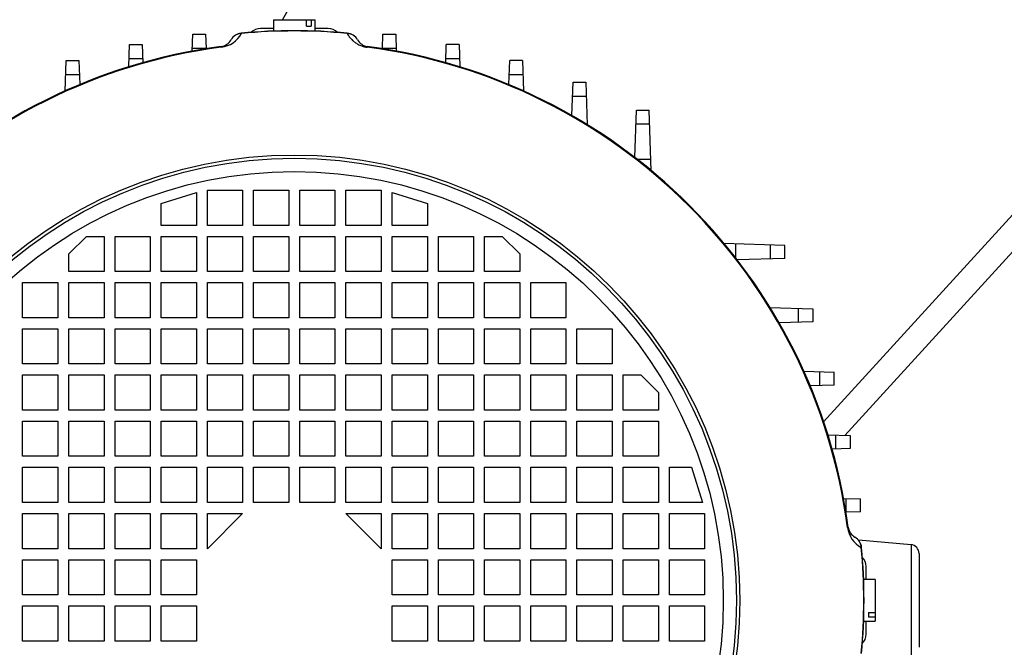
# Model space of a CAD drawing. Units: millimetres. Extents: x -2074 to 21732, y -6565 to 724.
# Drawn here: x 19763 to 19986, y -4361 to -4218 of the extents above; entities that cross this region are included whole.
import ezdxf

# ---------------------------------------------------------------- set-up
doc = ezdxf.new("R2010")
doc.units = ezdxf.units.MM
doc.header["$LTSCALE"] = 50
doc.layers.add('3_ALL_AXES', color=7, linetype='Continuous')

# ---------------------------------------------------------------- blocks, each defined once
blk = doc.blocks.new('BLOCO_40TR_1')
at = {"linetype": 'Continuous'}
for p, q in [((19822.24, -4218.4), (20052.84, -3809.42)), ((20267.75, -3964.64), (19950.07, -4312.87)), ((20255.08, -3970.11), (19945.24, -4309.74))]:
    blk.add_line(p, q, dxfattribs=at)
at = {"layer": '3_ALL_AXES', "linetype": 'Continuous'}
for p, q in [((19820.19, -4218.36), (19820.19, -4220.95)), ((19820.19, -4218.36), (19829.69, -4218.36)), ((19827.73, -4219.86), (19827.73, -4218.36)), ((19828.79, -4218.36), (19828.79, -4219.86)), ((19829.69, -4220.95), (19829.69, -4218.36)), ((19816.29, -4220.51), (19816.3, -4220.5)), ((19820.19, -4220.36), (19817.25, -4220.36)), ((19827.73, -4219.86), (19828.79, -4219.86)), ((19832.64, -4220.36), (19829.69, -4220.36)), ((19833.59, -4220.5), (19833.59, -4220.51)), ((19801.76, -4225.51), (19801.9, -4221.67)), ((19801.9, -4221.67), (19804.79, -4221.67)), ((19804.79, -4221.67), (19804.91, -4224.92)), ((19812.95, -4221.47), (19812.94, -4221.42)), ((19836.94, -4221.47), (19836.95, -4221.42)), ((19844.98, -4224.98), (19845.1, -4221.67)), ((19845.1, -4221.67), (19847.99, -4221.67)), ((19847.99, -4221.67), (19848.13, -4225.51)), ((19787.32, -4229.08), (19787.5, -4224.03)), ((19787.5, -4224.03), (19790.39, -4224.03)), ((19790.39, -4224.03), (19790.54, -4228.13)), ((19804.91, -4224.92), (19801.78, -4224.92)), ((19808.34, -4224.45), (19808.36, -4224.62)), ((19841.53, -4224.62), (19841.55, -4224.45)), ((19848.11, -4224.92), (19844.98, -4224.92)), ((19859.35, -4228.13), (19859.5, -4224.03)), ((19862.39, -4224.03), (19859.5, -4224.03)), ((19862.39, -4224.03), (19862.57, -4229.08)), ((19772.85, -4234.57), (19773.1, -4227.62)), ((19773.1, -4227.62), (19775.99, -4227.62)), ((19775.99, -4227.62), (19776.18, -4233.11)), ((19790.51, -4227.28), (19787.38, -4227.28)), ((19862.51, -4227.28), (19859.38, -4227.28)), ((19873.7, -4233.11), (19873.9, -4227.62)), ((19876.79, -4227.62), (19873.9, -4227.62)), ((19876.79, -4227.62), (19877.03, -4234.57)), ((19776.11, -4230.87), (19772.98, -4230.87)), ((19876.91, -4230.87), (19873.78, -4230.87)), ((19888.03, -4240.17), (19888.3, -4232.54)), ((19888.3, -4232.54), (19891.19, -4232.54)), ((19891.19, -4232.54), (19891.53, -4242.25)), ((19891.31, -4235.78), (19888.18, -4235.78)), ((19902.32, -4249.69), (19902.7, -4238.89)), ((19902.7, -4238.89), (19905.59, -4238.89)), ((19906.07, -4252.69), (19905.59, -4238.89)), ((19905.71, -4242.14), (19902.58, -4242.14)), ((19902.81, -4250.06), (19905.98, -4250.06)), ((19794.69, -4260.11), (19802.69, -4257.61)), ((19802.69, -4257.61), (19802.69, -4265.11)), ((19805.19, -4265.11), (19805.19, -4257.11)), ((19805.19, -4257.11), (19813.19, -4257.11)), ((19813.19, -4257.11), (19813.19, -4265.11)), ((19815.69, -4265.11), (19815.69, -4257.11)), ((19815.69, -4257.11), (19823.69, -4257.11)), ((19823.69, -4257.11), (19823.69, -4265.11)), ((19826.19, -4265.11), (19826.19, -4257.11)), ((19826.19, -4257.11), (19834.19, -4257.11)), ((19834.19, -4257.11), (19834.19, -4265.11)), ((19836.69, -4265.11), (19836.69, -4257.11)), ((19836.69, -4257.11), (19844.69, -4257.11)), ((19844.69, -4257.11), (19844.69, -4265.11)), ((19847.19, -4265.11), (19847.19, -4257.61)), ((19847.19, -4257.61), (19855.19, -4260.11)), ((19794.69, -4265.11), (19794.69, -4260.11)), ((19855.19, -4260.11), (19855.19, -4265.11)), ((19802.69, -4265.11), (19794.69, -4265.11)), ((19813.19, -4265.11), (19805.19, -4265.11)), ((19823.69, -4265.11), (19815.69, -4265.11)), ((19834.19, -4265.11), (19826.19, -4265.11)), ((19844.69, -4265.11), (19836.69, -4265.11)), ((19855.19, -4265.11), (19847.19, -4265.11)), ((19773.69, -4271.61), (19777.69, -4267.61)), ((19777.69, -4267.61), (19781.69, -4267.61)), ((19781.69, -4267.61), (19781.69, -4275.61)), ((19784.19, -4275.61), (19784.19, -4267.61)), ((19784.19, -4267.61), (19792.19, -4267.61)), ((19792.19, -4267.61), (19792.19, -4275.61)), ((19794.69, -4275.61), (19794.69, -4267.61)), ((19794.69, -4267.61), (19802.69, -4267.61)), ((19802.69, -4267.61), (19802.69, -4275.61)), ((19805.19, -4275.61), (19805.19, -4267.61)), ((19805.19, -4267.61), (19813.19, -4267.61)), ((19813.19, -4267.61), (19813.19, -4275.61)), ((19815.69, -4275.61), (19815.69, -4267.61)), ((19815.69, -4267.61), (19823.69, -4267.61)), ((19823.69, -4267.61), (19823.69, -4275.61)), ((19826.19, -4275.61), (19826.19, -4267.61)), ((19826.19, -4267.61), (19834.19, -4267.61)), ((19834.19, -4267.61), (19834.19, -4275.61)), ((19836.69, -4275.61), (19836.69, -4267.61)), ((19836.69, -4267.61), (19844.69, -4267.61)), ((19844.69, -4267.61), (19844.69, -4275.61)), ((19847.19, -4275.61), (19847.19, -4267.61)), ((19847.19, -4267.61), (19855.19, -4267.61)), ((19855.19, -4267.61), (19855.19, -4275.61)), ((19857.69, -4275.61), (19857.69, -4267.61)), ((19857.69, -4267.61), (19865.69, -4267.61)), ((19865.69, -4267.61), (19865.69, -4275.61)), ((19868.19, -4275.61), (19868.19, -4267.61)), ((19868.19, -4267.61), (19872.19, -4267.61)), ((19872.19, -4267.61), (19876.19, -4271.61)), ((19936.41, -4269.71), (19922.61, -4269.23)), ((19925.24, -4269.32), (19925.24, -4272.49)), ((19933.16, -4272.72), (19933.16, -4269.6)), ((19936.41, -4272.61), (19936.41, -4269.71)), ((19773.69, -4275.61), (19773.69, -4271.61)), ((19876.19, -4271.61), (19876.19, -4275.61)), ((19936.41, -4272.61), (19925.61, -4272.98)), ((19781.69, -4275.61), (19773.69, -4275.61)), ((19792.19, -4275.61), (19784.19, -4275.61)), ((19802.69, -4275.61), (19794.69, -4275.61)), ((19813.19, -4275.61), (19805.19, -4275.61)), ((19823.69, -4275.61), (19815.69, -4275.61)), ((19834.19, -4275.61), (19826.19, -4275.61)), ((19844.69, -4275.61), (19836.69, -4275.61)), ((19855.19, -4275.61), (19847.19, -4275.61)), ((19865.69, -4275.61), (19857.69, -4275.61)), ((19876.19, -4275.61), (19868.19, -4275.61)), ((19763.19, -4286.11), (19763.19, -4278.11)), ((19763.19, -4278.11), (19771.19, -4278.11)), ((19771.19, -4278.11), (19771.19, -4286.11)), ((19773.69, -4286.11), (19773.69, -4278.11)), ((19773.69, -4278.11), (19781.69, -4278.11)), ((19781.69, -4278.11), (19781.69, -4286.11)), ((19784.19, -4286.11), (19784.19, -4278.11)), ((19784.19, -4278.11), (19792.19, -4278.11)), ((19792.19, -4278.11), (19792.19, -4286.11)), ((19794.69, -4286.11), (19794.69, -4278.11)), ((19794.69, -4278.11), (19802.69, -4278.11)), ((19802.69, -4278.11), (19802.69, -4286.11)), ((19805.19, -4286.11), (19805.19, -4278.11)), ((19805.19, -4278.11), (19813.19, -4278.11)), ((19813.19, -4278.11), (19813.19, -4286.11)), ((19815.69, -4286.11), (19815.69, -4278.11)), ((19815.69, -4278.11), (19823.69, -4278.11)), ((19823.69, -4278.11), (19823.69, -4286.11)), ((19826.19, -4286.11), (19826.19, -4278.11)), ((19826.19, -4278.11), (19834.19, -4278.11)), ((19834.19, -4278.11), (19834.19, -4286.11)), ((19836.69, -4286.11), (19836.69, -4278.11)), ((19836.69, -4278.11), (19844.69, -4278.11)), ((19844.69, -4278.11), (19844.69, -4286.11)), ((19847.19, -4286.11), (19847.19, -4278.11)), ((19847.19, -4278.11), (19855.19, -4278.11)), ((19855.19, -4278.11), (19855.19, -4286.11)), ((19857.69, -4286.11), (19857.69, -4278.11)), ((19857.69, -4278.11), (19865.69, -4278.11)), ((19865.69, -4278.11), (19865.69, -4286.11)), ((19868.19, -4286.11), (19868.19, -4278.11)), ((19868.19, -4278.11), (19876.19, -4278.11)), ((19876.19, -4278.11), (19876.19, -4286.11)), ((19878.69, -4286.11), (19878.69, -4278.11)), ((19878.69, -4278.11), (19886.69, -4278.11)), ((19886.69, -4278.11), (19886.69, -4286.11)), ((19933.05, -4283.77), (19942.77, -4284.11)), ((19939.52, -4287.12), (19939.52, -4284)), ((19942.77, -4284.11), (19942.77, -4287.01)), ((19771.19, -4286.11), (19763.19, -4286.11)), ((19781.69, -4286.11), (19773.69, -4286.11)), ((19792.19, -4286.11), (19784.19, -4286.11)), ((19802.69, -4286.11), (19794.69, -4286.11)), ((19813.19, -4286.11), (19805.19, -4286.11)), ((19823.69, -4286.11), (19815.69, -4286.11)), ((19834.19, -4286.11), (19826.19, -4286.11)), ((19844.69, -4286.11), (19836.69, -4286.11)), ((19855.19, -4286.11), (19847.19, -4286.11)), ((19865.69, -4286.11), (19857.69, -4286.11)), ((19876.19, -4286.11), (19868.19, -4286.11)), ((19886.69, -4286.11), (19878.69, -4286.11)), ((19942.77, -4287.01), (19935.13, -4287.27)), ((19763.19, -4296.61), (19763.19, -4288.61)), ((19763.19, -4288.61), (19771.19, -4288.61)), ((19771.19, -4288.61), (19771.19, -4296.61)), ((19773.69, -4296.61), (19773.69, -4288.61)), ((19773.69, -4288.61), (19781.69, -4288.61)), ((19781.69, -4288.61), (19781.69, -4296.61)), ((19784.19, -4296.61), (19784.19, -4288.61)), ((19784.19, -4288.61), (19792.19, -4288.61)), ((19792.19, -4288.61), (19792.19, -4296.61)), ((19794.69, -4296.61), (19794.69, -4288.61)), ((19794.69, -4288.61), (19802.69, -4288.61)), ((19802.69, -4288.61), (19802.69, -4296.61)), ((19805.19, -4296.61), (19805.19, -4288.61)), ((19805.19, -4288.61), (19813.19, -4288.61)), ((19813.19, -4288.61), (19813.19, -4296.61)), ((19815.69, -4296.61), (19815.69, -4288.61)), ((19815.69, -4288.61), (19823.69, -4288.61)), ((19823.69, -4288.61), (19823.69, -4296.61)), ((19826.19, -4296.61), (19826.19, -4288.61)), ((19826.19, -4288.61), (19834.19, -4288.61)), ((19834.19, -4288.61), (19834.19, -4296.61)), ((19836.69, -4296.61), (19836.69, -4288.61)), ((19836.69, -4288.61), (19844.69, -4288.61)), ((19844.69, -4288.61), (19844.69, -4296.61)), ((19847.19, -4296.61), (19847.19, -4288.61)), ((19847.19, -4288.61), (19855.19, -4288.61)), ((19855.19, -4288.61), (19855.19, -4296.61)), ((19857.69, -4296.61), (19857.69, -4288.61)), ((19857.69, -4288.61), (19865.69, -4288.61)), ((19865.69, -4288.61), (19865.69, -4296.61)), ((19868.19, -4296.61), (19868.19, -4288.61)), ((19868.19, -4288.61), (19876.19, -4288.61)), ((19876.19, -4288.61), (19876.19, -4296.61)), ((19878.69, -4296.61), (19878.69, -4288.61)), ((19878.69, -4288.61), (19886.69, -4288.61)), ((19886.69, -4288.61), (19886.69, -4296.61)), ((19889.19, -4296.61), (19889.19, -4288.61)), ((19889.19, -4288.61), (19897.19, -4288.61)), ((19897.19, -4288.61), (19897.19, -4296.61)), ((19771.19, -4296.61), (19763.19, -4296.61)), ((19781.69, -4296.61), (19773.69, -4296.61)), ((19792.19, -4296.61), (19784.19, -4296.61)), ((19802.69, -4296.61), (19794.69, -4296.61)), ((19813.19, -4296.61), (19805.19, -4296.61)), ((19823.69, -4296.61), (19815.69, -4296.61)), ((19834.19, -4296.61), (19826.19, -4296.61)), ((19844.69, -4296.61), (19836.69, -4296.61)), ((19855.19, -4296.61), (19847.19, -4296.61)), ((19865.69, -4296.61), (19857.69, -4296.61)), ((19876.19, -4296.61), (19868.19, -4296.61)), ((19886.69, -4296.61), (19878.69, -4296.61)), ((19897.19, -4296.61), (19889.19, -4296.61)), ((19763.19, -4307.11), (19763.19, -4299.11)), ((19763.19, -4299.11), (19771.19, -4299.11)), ((19771.19, -4299.11), (19771.19, -4307.11)), ((19773.69, -4307.11), (19773.69, -4299.11)), ((19773.69, -4299.11), (19781.69, -4299.11)), ((19781.69, -4299.11), (19781.69, -4307.11)), ((19784.19, -4307.11), (19784.19, -4299.11)), ((19784.19, -4299.11), (19792.19, -4299.11)), ((19792.19, -4299.11), (19792.19, -4307.11)), ((19794.69, -4307.11), (19794.69, -4299.11)), ((19794.69, -4299.11), (19802.69, -4299.11)), ((19802.69, -4299.11), (19802.69, -4307.11)), ((19805.19, -4307.11), (19805.19, -4299.11)), ((19805.19, -4299.11), (19813.19, -4299.11)), ((19813.19, -4299.11), (19813.19, -4307.11)), ((19815.69, -4307.11), (19815.69, -4299.11)), ((19815.69, -4299.11), (19823.69, -4299.11)), ((19823.69, -4299.11), (19823.69, -4307.11)), ((19826.19, -4307.11), (19826.19, -4299.11)), ((19826.19, -4299.11), (19834.19, -4299.11)), ((19834.19, -4299.11), (19834.19, -4307.11)), ((19836.69, -4307.11), (19836.69, -4299.11)), ((19836.69, -4299.11), (19844.69, -4299.11)), ((19844.69, -4299.11), (19844.69, -4307.11)), ((19847.19, -4307.11), (19847.19, -4299.11)), ((19847.19, -4299.11), (19855.19, -4299.11)), ((19855.19, -4299.11), (19855.19, -4307.11)), ((19857.69, -4307.11), (19857.69, -4299.11)), ((19857.69, -4299.11), (19865.69, -4299.11)), ((19865.69, -4299.11), (19865.69, -4307.11)), ((19868.19, -4307.11), (19868.19, -4299.11)), ((19868.19, -4299.11), (19876.19, -4299.11)), ((19876.19, -4299.11), (19876.19, -4307.11)), ((19878.69, -4307.11), (19878.69, -4299.11)), ((19878.69, -4299.11), (19886.69, -4299.11)), ((19886.69, -4299.11), (19886.69, -4307.11)), ((19889.19, -4307.11), (19889.19, -4299.11)), ((19889.19, -4299.11), (19897.19, -4299.11)), ((19897.19, -4299.11), (19897.19, -4307.11)), ((19899.69, -4307.11), (19899.69, -4299.11)), ((19899.69, -4299.11), (19903.69, -4299.11)), ((19903.69, -4299.11), (19907.69, -4303.11)), ((19940.73, -4298.27), (19947.68, -4298.51)), ((19944.43, -4301.52), (19944.43, -4298.4)), ((19947.68, -4301.41), (19947.68, -4298.51)), ((19947.68, -4301.41), (19942.19, -4301.6)), ((19907.69, -4303.11), (19907.69, -4307.11)), ((19771.19, -4307.11), (19763.19, -4307.11)), ((19781.69, -4307.11), (19773.69, -4307.11)), ((19792.19, -4307.11), (19784.19, -4307.11)), ((19802.69, -4307.11), (19794.69, -4307.11)), ((19813.19, -4307.11), (19805.19, -4307.11)), ((19823.69, -4307.11), (19815.69, -4307.11)), ((19834.19, -4307.11), (19826.19, -4307.11)), ((19844.69, -4307.11), (19836.69, -4307.11)), ((19855.19, -4307.11), (19847.19, -4307.11)), ((19865.69, -4307.11), (19857.69, -4307.11)), ((19876.19, -4307.11), (19868.19, -4307.11)), ((19886.69, -4307.11), (19878.69, -4307.11)), ((19897.19, -4307.11), (19889.19, -4307.11)), ((19907.69, -4307.11), (19899.69, -4307.11)), ((19763.19, -4317.61), (19763.19, -4309.61)), ((19763.19, -4309.61), (19771.19, -4309.61)), ((19771.19, -4309.61), (19771.19, -4317.61)), ((19773.69, -4317.61), (19773.69, -4309.61)), ((19773.69, -4309.61), (19781.69, -4309.61)), ((19781.69, -4309.61), (19781.69, -4317.61)), ((19784.19, -4317.61), (19784.19, -4309.61)), ((19784.19, -4309.61), (19792.19, -4309.61)), ((19792.19, -4309.61), (19792.19, -4317.61)), ((19794.69, -4317.61), (19794.69, -4309.61)), ((19794.69, -4309.61), (19802.69, -4309.61)), ((19802.69, -4309.61), (19802.69, -4317.61)), ((19805.19, -4317.61), (19805.19, -4309.61)), ((19805.19, -4309.61), (19813.19, -4309.61)), ((19813.19, -4309.61), (19813.19, -4317.61)), ((19815.69, -4317.61), (19815.69, -4309.61)), ((19815.69, -4309.61), (19823.69, -4309.61)), ((19823.69, -4309.61), (19823.69, -4317.61)), ((19826.19, -4317.61), (19826.19, -4309.61)), ((19826.19, -4309.61), (19834.19, -4309.61)), ((19834.19, -4309.61), (19834.19, -4317.61)), ((19836.69, -4317.61), (19836.69, -4309.61)), ((19836.69, -4309.61), (19844.69, -4309.61)), ((19844.69, -4309.61), (19844.69, -4317.61)), ((19847.19, -4317.61), (19847.19, -4309.61)), ((19847.19, -4309.61), (19855.19, -4309.61)), ((19855.19, -4309.61), (19855.19, -4317.61)), ((19857.69, -4317.61), (19857.69, -4309.61)), ((19857.69, -4309.61), (19865.69, -4309.61)), ((19865.69, -4309.61), (19865.69, -4317.61)), ((19868.19, -4317.61), (19868.19, -4309.61)), ((19868.19, -4309.61), (19876.19, -4309.61)), ((19876.19, -4309.61), (19876.19, -4317.61)), ((19878.69, -4317.61), (19878.69, -4309.61)), ((19878.69, -4309.61), (19886.69, -4309.61)), ((19886.69, -4309.61), (19886.69, -4317.61)), ((19889.19, -4317.61), (19889.19, -4309.61)), ((19889.19, -4309.61), (19897.19, -4309.61)), ((19897.19, -4309.61), (19897.19, -4317.61)), ((19899.69, -4317.61), (19899.69, -4309.61)), ((19899.69, -4309.61), (19907.69, -4309.61)), ((19907.69, -4309.61), (19907.69, -4317.61)), ((19946.22, -4312.73), (19951.28, -4312.91)), ((19948.03, -4315.92), (19948.03, -4312.8)), ((19951.28, -4312.91), (19951.28, -4315.81)), ((19951.28, -4315.81), (19947.17, -4315.95)), ((19771.19, -4317.61), (19763.19, -4317.61)), ((19781.69, -4317.61), (19773.69, -4317.61)), ((19792.19, -4317.61), (19784.19, -4317.61)), ((19802.69, -4317.61), (19794.69, -4317.61)), ((19813.19, -4317.61), (19805.19, -4317.61)), ((19823.69, -4317.61), (19815.69, -4317.61)), ((19834.19, -4317.61), (19826.19, -4317.61)), ((19844.69, -4317.61), (19836.69, -4317.61)), ((19855.19, -4317.61), (19847.19, -4317.61)), ((19865.69, -4317.61), (19857.69, -4317.61)), ((19876.19, -4317.61), (19868.19, -4317.61)), ((19886.69, -4317.61), (19878.69, -4317.61)), ((19897.19, -4317.61), (19889.19, -4317.61)), ((19907.69, -4317.61), (19899.69, -4317.61)), ((19763.19, -4328.11), (19763.19, -4320.11)), ((19763.19, -4320.11), (19771.19, -4320.11)), ((19771.19, -4320.11), (19771.19, -4328.11)), ((19773.69, -4328.11), (19773.69, -4320.11)), ((19773.69, -4320.11), (19781.69, -4320.11)), ((19781.69, -4320.11), (19781.69, -4328.11)), ((19784.19, -4328.11), (19784.19, -4320.11)), ((19784.19, -4320.11), (19792.19, -4320.11)), ((19792.19, -4320.11), (19792.19, -4328.11)), ((19794.69, -4328.11), (19794.69, -4320.11)), ((19794.69, -4320.11), (19802.69, -4320.11)), ((19802.69, -4320.11), (19802.69, -4328.11)), ((19805.19, -4328.11), (19805.19, -4320.11)), ((19805.19, -4320.11), (19813.19, -4320.11)), ((19813.19, -4320.11), (19813.19, -4328.11)), ((19815.69, -4328.11), (19815.69, -4320.11)), ((19815.69, -4320.11), (19823.69, -4320.11)), ((19823.69, -4320.11), (19823.69, -4328.11)), ((19826.19, -4328.11), (19826.19, -4320.11)), ((19826.19, -4320.11), (19834.19, -4320.11)), ((19834.19, -4320.11), (19834.19, -4328.11)), ((19836.69, -4328.11), (19836.69, -4320.11)), ((19836.69, -4320.11), (19844.69, -4320.11)), ((19844.69, -4320.11), (19844.69, -4328.11)), ((19847.19, -4328.11), (19847.19, -4320.11)), ((19847.19, -4320.11), (19855.19, -4320.11)), ((19855.19, -4320.11), (19855.19, -4328.11)), ((19857.69, -4328.11), (19857.69, -4320.11)), ((19857.69, -4320.11), (19865.69, -4320.11)), ((19865.69, -4320.11), (19865.69, -4328.11)), ((19868.19, -4328.11), (19868.19, -4320.11)), ((19868.19, -4320.11), (19876.19, -4320.11)), ((19876.19, -4320.11), (19876.19, -4328.11)), ((19878.69, -4328.11), (19878.69, -4320.11)), ((19878.69, -4320.11), (19886.69, -4320.11)), ((19886.69, -4320.11), (19886.69, -4328.11)), ((19889.19, -4328.11), (19889.19, -4320.11)), ((19889.19, -4320.11), (19897.19, -4320.11)), ((19897.19, -4320.11), (19897.19, -4328.11)), ((19899.69, -4328.11), (19899.69, -4320.11)), ((19899.69, -4320.11), (19907.69, -4320.11)), ((19907.69, -4320.11), (19907.69, -4328.11)), ((19910.19, -4328.11), (19910.19, -4320.11)), ((19910.19, -4320.11), (19915.19, -4320.11)), ((19915.19, -4320.11), (19917.69, -4328.11)), ((19771.19, -4328.11), (19763.19, -4328.11)), ((19781.69, -4328.11), (19773.69, -4328.11)), ((19792.19, -4328.11), (19784.19, -4328.11)), ((19802.69, -4328.11), (19794.69, -4328.11)), ((19813.19, -4328.11), (19805.19, -4328.11)), ((19823.69, -4328.11), (19815.69, -4328.11)), ((19834.19, -4328.11), (19826.19, -4328.11)), ((19844.69, -4328.11), (19836.69, -4328.11)), ((19855.19, -4328.11), (19847.19, -4328.11)), ((19865.69, -4328.11), (19857.69, -4328.11)), ((19876.19, -4328.11), (19868.19, -4328.11)), ((19886.69, -4328.11), (19878.69, -4328.11)), ((19897.19, -4328.11), (19889.19, -4328.11)), ((19907.69, -4328.11), (19899.69, -4328.11)), ((19917.69, -4328.11), (19910.19, -4328.11)), ((19949.79, -4327.18), (19953.63, -4327.31)), ((19950.38, -4330.32), (19950.38, -4327.2)), ((19953.63, -4330.21), (19953.63, -4327.31)), ((19953.63, -4330.21), (19950.38, -4330.32)), ((19763.19, -4338.61), (19763.19, -4330.61)), ((19763.19, -4330.61), (19771.19, -4330.61)), ((19771.19, -4330.61), (19771.19, -4338.61)), ((19773.69, -4338.61), (19773.69, -4330.61)), ((19773.69, -4330.61), (19781.69, -4330.61)), ((19781.69, -4330.61), (19781.69, -4338.61)), ((19784.19, -4338.61), (19784.19, -4330.61)), ((19784.19, -4330.61), (19792.19, -4330.61)), ((19792.19, -4330.61), (19792.19, -4338.61)), ((19794.69, -4338.61), (19794.69, -4330.61)), ((19794.69, -4330.61), (19802.69, -4330.61)), ((19802.69, -4330.61), (19802.69, -4338.61)), ((19805.19, -4338.61), (19805.19, -4330.61)), ((19813.19, -4330.61), (19805.19, -4338.61)), ((19805.19, -4330.61), (19813.19, -4330.61)), ((19844.69, -4338.61), (19836.69, -4330.61)), ((19836.69, -4330.61), (19844.69, -4330.61)), ((19844.69, -4330.61), (19844.69, -4338.61)), ((19847.19, -4338.61), (19847.19, -4330.61)), ((19847.19, -4330.61), (19855.19, -4330.61)), ((19855.19, -4330.61), (19855.19, -4338.61)), ((19857.69, -4338.61), (19857.69, -4330.61)), ((19857.69, -4330.61), (19865.69, -4330.61)), ((19865.69, -4330.61), (19865.69, -4338.61)), ((19868.19, -4338.61), (19868.19, -4330.61)), ((19868.19, -4330.61), (19876.19, -4330.61)), ((19876.19, -4330.61), (19876.19, -4338.61)), ((19878.69, -4338.61), (19878.69, -4330.61)), ((19878.69, -4330.61), (19886.69, -4330.61)), ((19886.69, -4330.61), (19886.69, -4338.61)), ((19889.19, -4338.61), (19889.19, -4330.61)), ((19889.19, -4330.61), (19897.19, -4330.61)), ((19897.19, -4330.61), (19897.19, -4338.61)), ((19899.69, -4338.61), (19899.69, -4330.61)), ((19899.69, -4330.61), (19907.69, -4330.61)), ((19907.69, -4330.61), (19907.69, -4338.61)), ((19910.19, -4338.61), (19910.19, -4330.61)), ((19910.19, -4330.61), (19918.19, -4330.61)), ((19918.19, -4330.61), (19918.19, -4338.61)), ((19950.85, -4333.75), (19950.68, -4333.78)), ((19965.12, -4337.7), (19953.18, -4336.65)), ((19771.19, -4338.61), (19763.19, -4338.61)), ((19781.69, -4338.61), (19773.69, -4338.61)), ((19792.19, -4338.61), (19784.19, -4338.61)), ((19802.69, -4338.61), (19794.69, -4338.61)), ((19855.19, -4338.61), (19847.19, -4338.61)), ((19865.69, -4338.61), (19857.69, -4338.61)), ((19876.19, -4338.61), (19868.19, -4338.61)), ((19886.69, -4338.61), (19878.69, -4338.61)), ((19897.19, -4338.61), (19889.19, -4338.61)), ((19907.69, -4338.61), (19899.69, -4338.61)), ((19918.19, -4338.61), (19910.19, -4338.61)), ((19953.89, -4338.36), (19953.83, -4338.36)), ((19965.12, -4337.7), (19965.12, -4363.02)), ((19763.19, -4349.11), (19763.19, -4341.11)), ((19763.19, -4341.11), (19771.19, -4341.11)), ((19771.19, -4341.11), (19771.19, -4349.11)), ((19773.69, -4349.11), (19773.69, -4341.11)), ((19773.69, -4341.11), (19781.69, -4341.11)), ((19781.69, -4341.11), (19781.69, -4349.11)), ((19784.19, -4349.11), (19784.19, -4341.11)), ((19784.19, -4341.11), (19792.19, -4341.11)), ((19792.19, -4341.11), (19792.19, -4349.11)), ((19794.69, -4349.11), (19794.69, -4341.11)), ((19794.69, -4341.11), (19802.69, -4341.11)), ((19802.69, -4341.11), (19802.69, -4349.11)), ((19847.19, -4349.11), (19847.19, -4341.11)), ((19847.19, -4341.11), (19855.19, -4341.11)), ((19855.19, -4341.11), (19855.19, -4349.11)), ((19857.69, -4349.11), (19857.69, -4341.11)), ((19857.69, -4341.11), (19865.69, -4341.11)), ((19865.69, -4341.11), (19865.69, -4349.11)), ((19868.19, -4349.11), (19868.19, -4341.11)), ((19868.19, -4341.11), (19876.19, -4341.11)), ((19876.19, -4341.11), (19876.19, -4349.11)), ((19878.69, -4349.11), (19878.69, -4341.11)), ((19878.69, -4341.11), (19886.69, -4341.11)), ((19886.69, -4341.11), (19886.69, -4349.11)), ((19889.19, -4349.11), (19889.19, -4341.11)), ((19889.19, -4341.11), (19897.19, -4341.11)), ((19897.19, -4341.11), (19897.19, -4349.11)), ((19899.69, -4349.11), (19899.69, -4341.11)), ((19899.69, -4341.11), (19907.69, -4341.11)), ((19907.69, -4341.11), (19907.69, -4349.11)), ((19910.19, -4349.11), (19910.19, -4341.11)), ((19910.19, -4341.11), (19918.19, -4341.11)), ((19918.19, -4341.11), (19918.19, -4349.11)), ((19954.79, -4341.71), (19954.8, -4341.71)), ((19966.94, -4339.69), (19966.94, -4361.03)), ((19954.94, -4345.61), (19954.94, -4342.66)), ((19956.94, -4345.61), (19954.36, -4345.61)), ((19956.94, -4345.61), (19956.94, -4355.11)), ((19771.19, -4349.11), (19763.19, -4349.11)), ((19781.69, -4349.11), (19773.69, -4349.11)), ((19792.19, -4349.11), (19784.19, -4349.11)), ((19802.69, -4349.11), (19794.69, -4349.11)), ((19855.19, -4349.11), (19847.19, -4349.11)), ((19865.69, -4349.11), (19857.69, -4349.11)), ((19876.19, -4349.11), (19868.19, -4349.11)), ((19886.69, -4349.11), (19878.69, -4349.11)), ((19897.19, -4349.11), (19889.19, -4349.11)), ((19907.69, -4349.11), (19899.69, -4349.11)), ((19918.19, -4349.11), (19910.19, -4349.11)), ((19763.19, -4359.61), (19763.19, -4351.61)), ((19763.19, -4351.61), (19771.19, -4351.61)), ((19771.19, -4351.61), (19771.19, -4359.61)), ((19773.69, -4359.61), (19773.69, -4351.61)), ((19773.69, -4351.61), (19781.69, -4351.61)), ((19781.69, -4351.61), (19781.69, -4359.61)), ((19784.19, -4359.61), (19784.19, -4351.61)), ((19784.19, -4351.61), (19792.19, -4351.61)), ((19792.19, -4351.61), (19792.19, -4359.61)), ((19794.69, -4359.61), (19794.69, -4351.61)), ((19794.69, -4351.61), (19802.69, -4351.61)), ((19802.69, -4351.61), (19802.69, -4359.61)), ((19847.19, -4359.61), (19847.19, -4351.61)), ((19847.19, -4351.61), (19855.19, -4351.61)), ((19855.19, -4351.61), (19855.19, -4359.61)), ((19857.69, -4359.61), (19857.69, -4351.61)), ((19857.69, -4351.61), (19865.69, -4351.61)), ((19865.69, -4351.61), (19865.69, -4359.61)), ((19868.19, -4359.61), (19868.19, -4351.61)), ((19868.19, -4351.61), (19876.19, -4351.61)), ((19876.19, -4351.61), (19876.19, -4359.61)), ((19878.69, -4359.61), (19878.69, -4351.61)), ((19878.69, -4351.61), (19886.69, -4351.61)), ((19886.69, -4351.61), (19886.69, -4359.61)), ((19889.19, -4359.61), (19889.19, -4351.61)), ((19889.19, -4351.61), (19897.19, -4351.61)), ((19897.19, -4351.61), (19897.19, -4359.61)), ((19899.69, -4359.61), (19899.69, -4351.61)), ((19899.69, -4351.61), (19907.69, -4351.61)), ((19907.69, -4351.61), (19907.69, -4359.61)), ((19910.19, -4359.61), (19910.19, -4351.61)), ((19910.19, -4351.61), (19918.19, -4351.61)), ((19918.19, -4351.61), (19918.19, -4359.61)), ((19954.36, -4355.11), (19956.94, -4355.11)), ((19954.94, -4358.06), (19954.94, -4355.11)), ((19955.44, -4353.15), (19955.44, -4354.21)), ((19955.44, -4353.15), (19956.94, -4353.15)), ((19956.94, -4354.21), (19955.44, -4354.21)), ((19771.19, -4359.61), (19763.19, -4359.61)), ((19781.69, -4359.61), (19773.69, -4359.61)), ((19792.19, -4359.61), (19784.19, -4359.61)), ((19802.69, -4359.61), (19794.69, -4359.61)), ((19855.19, -4359.61), (19847.19, -4359.61)), ((19865.69, -4359.61), (19857.69, -4359.61)), ((19876.19, -4359.61), (19868.19, -4359.61)), ((19886.69, -4359.61), (19878.69, -4359.61)), ((19897.19, -4359.61), (19889.19, -4359.61)), ((19907.69, -4359.61), (19899.69, -4359.61)), ((19918.19, -4359.61), (19910.19, -4359.61)), ((19954.8, -4359.01), (19954.79, -4359.01))]:
    blk.add_line(p, q, dxfattribs=at)
for radius in [101.24, 100.5, 97.5]:
    blk.add_circle((19824.94, -4350.36), radius, dxfattribs=at)
for centre, radius, start, end in [((19824.94, -4350.36), 129.5, 84.665, 95.335), ((19817.25, -4223.36), 3, 90, 135.2077), ((19832.64, -4223.36), 3, 44.7923, 90), ((19807.95, -4221.47), 3, 277.5125, 330.7459), ((19807.56, -4218.53), 6.14, 277.5114, 331.3821), ((19813.18, -4224.41), 3, 95.335, 150.7459), ((19824.94, -4350.36), 129.44, 84.682, 95.318), ((19836.71, -4224.41), 3, 29.2541, 84.665), ((19841.94, -4221.47), 3, 209.2541, 262.4875), ((19824.94, -4350.36), 127, 97.5125, 172.4875), ((19824.94, -4350.36), 126.83, 97.5125, 172.4875), ((19824.94, -4350.36), 126.83, 7.5125, 82.4875), ((19824.94, -4350.36), 127, 7.5125, 82.4875), ((19956.77, -4332.97), 6.14, 187.5114, 241.3822), ((19953.83, -4333.36), 3, 187.5125, 240.7459), ((19950.9, -4338.6), 3, 5.335, 60.7459), ((19824.94, -4350.36), 129.44, 354.682, 5.318), ((19824.94, -4350.36), 129.5, 354.665, 5.335), ((19964.94, -4339.69), 2, 0, 85), ((19951.94, -4342.66), 3, 0, 45.3984), ((19951.94, -4358.06), 3, 314.6016, 360)]:
    blk.add_arc(centre, radius, start, end, dxfattribs=at)
for points, knots in [([(19812.95, -4221.47), (19812.66, -4221.49), (19812.11, -4221.59), (19811.6, -4221.85), (19811.38, -4222.01)], [0, 0, 0, 0, 0.503892, 1, 1, 1, 1]), ([(19836.94, -4221.47), (19837.09, -4221.74), (19837.35, -4222.15), (19837.79, -4222.67), (19838.21, -4223.1), (19838.75, -4223.54), (19839.3, -4223.88), (19839.84, -4224.15), (19840.53, -4224.43), (19841.11, -4224.56), (19841.53, -4224.62)], [0, 0, 0, 0, 0.159562, 0.251116, 0.353768, 0.471335, 0.610871, 0.692365, 0.784418, 1, 1, 1, 1]), ([(19838.51, -4222.01), (19838.29, -4221.85), (19837.78, -4221.59), (19837.22, -4221.49), (19836.94, -4221.47)], [0, 0, 0, 0, 0.496108, 1, 1, 1, 1]), ([(19953.83, -4338.36), (19953.82, -4338.08), (19953.71, -4337.52), (19953.45, -4337.02), (19953.29, -4336.79)], [0, 0, 0, 0, 0.503892, 1, 1, 1, 1])]:
    blk.add_open_spline(points, degree=3, knots=knots, dxfattribs=at)

msp = doc.modelspace()

# ---------------------------------------------------------------- block references
msp.add_blockref('BLOCO_40TR_1', (0, 0))

doc.saveas('drawing.dxf')
